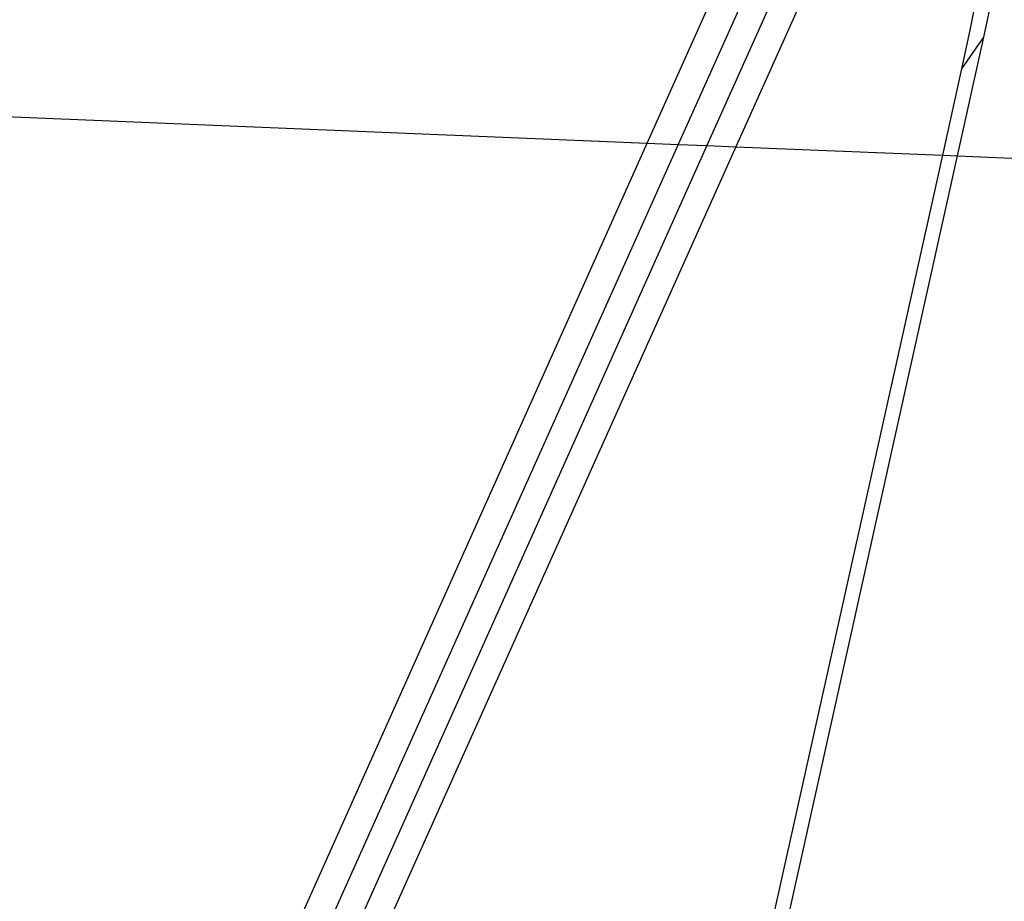
# Model space of a CAD drawing. Extents: x -498 to 535, y -321 to 346.
# Drawn here: x 104 to 139, y -175 to -142 of the extents above; entities that cross this region are included whole.
import ezdxf

# ---------------------------------------------------------------- set-up
doc = ezdxf.new("R2010")
doc.units = 0
doc.layers.get('0').update_dxf_attribs({"linetype": 'CONTINUOUS'})

msp = doc.modelspace()

# ---------------------------------------------------------------- linework, layer by layer
for p, q in [((126.414, -146.903), (128.825, -141.522)), ((129.952, -141.57), (127.54, -146.949)), ((131, -141.614), (128.588, -146.993)), ((132.058, -141.659), (129.645, -147.036)), ((138.2, -142.78), (138.369, -141.927)), ((138.7, -143.041), (138.934, -141.951)), ((137.898, -144.191), (138.2, -142.78)), ((137.737, -147.37), (138.7, -143.041)), ((137.898, -144.191), (138.7, -143.041)), ((137.196, -147.348), (137.898, -144.191)), ((101.74, -145.884), (126.414, -146.903)), ((112.82, -177.241), (126.414, -146.903)), ((127.54, -146.949), (113.709, -177.803)), ((126.414, -146.903), (127.54, -146.949)), ((127.54, -146.949), (128.588, -146.993)), ((128.588, -146.993), (114.537, -178.327)), ((129.645, -147.036), (115.469, -178.636)), ((128.588, -146.993), (129.645, -147.036)), ((129.645, -147.036), (137.196, -147.348)), ((129.556, -181.709), (137.196, -147.348)), ((130.074, -181.822), (137.737, -147.37)), ((137.196, -147.348), (137.737, -147.37)), ((137.737, -147.37), (146.02, -147.713))]:
    msp.add_line(p, q)

doc.saveas('drawing.dxf')
